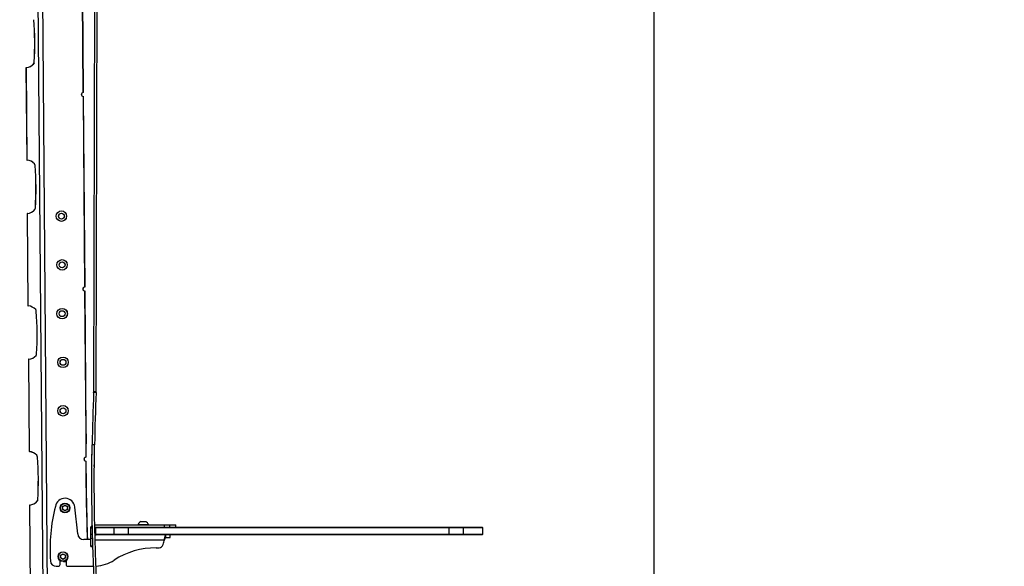
# Model space of a CAD drawing. Extents: x 5 to 292, y 5 to 205.
# Drawn here: x 103 to 137, y 145 to 164 of the extents above; entities that cross this region are included whole.
import ezdxf

# ---------------------------------------------------------------- set-up
doc = ezdxf.new("R2010")
doc.units = 0
doc.layers.get('0').update_dxf_attribs({"linetype": 'CONTINUOUS'})
doc.styles.add('SLDTEXTSTYLE0', font='TXT', dxfattribs={"width": 0.75})
doc.dimstyles.new('SLDDIMSTYLE2', dxfattribs={"dimtxt": 3.5, "dimasz": 6, "dimexe": 0, "dimexo": 0.0625, "dimgap": 0.875, "dimtad": 1, "dimlfac": 30, "dimrnd": 1e-09, "dimzin": 12, "dimtxsty": 'SLDTEXTSTYLE0', "dimblk1": 'CLOSED', "dimblk2": 'CLOSED', "dimsah": 1, "dimcen": 0.09, "dimazin": 3, "dimtfac": 1, "dimtmove": 0, "dimatfit": 3, "dimtolj": 1, "dimtzin": 12})

# ---------------------------------------------------------------- blocks, each defined once
blk = doc.blocks.new('_CLOSED')
at = {"color": 0, "linetype": 'BYBLOCK'}
for p, q in [((-1, 0.166667), (0, 0)), ((-1, 0.166667), (-1, -0.166667)), ((0, 0), (-1, -0.166667)), ((0, 0), (-1, 0))]:
    blk.add_line(p, q, dxfattribs=at)
blk = doc.blocks.new('_D_10')
at = {"color": 7, "linetype": 'CONTINUOUS'}
for p, q in [((110.893, 174.979), (110.893, 187.678)), ((124.556, 125.28), (124.556, 187.678)), ((110.893, 186.678), (98.893, 186.678)), ((124.556, 186.678), (110.893, 186.678)), ((124.556, 186.678), (136.556, 186.678))]:
    blk.add_line(p, q, dxfattribs=at)
at = {"color": 7, "linetype": 'CONTINUOUS', "xscale": 6, "yscale": 6}
blk.add_blockref('_CLOSED', (110.893, 186.678), dxfattribs=at)
at = {"color": 7, "linetype": 'CONTINUOUS', "xscale": 6, "yscale": 6, "rotation": 180.0000000000004}
blk.add_blockref('_CLOSED', (124.556, 186.678), dxfattribs=at)
at = {"color": 7, "linetype": 'CONTINUOUS', "insert": (111.367, 191.19), "char_height": 3.5, "attachment_point": 1, "style": 'SLDTEXTSTYLE0'}
blk.add_mtext('409.87', dxfattribs=at)

msp = doc.modelspace()

# ---------------------------------------------------------------- linework, layer by layer
at = {"color": 7, "linetype": 'CONTINUOUS'}
for p, q in [((103.76662, 124.46535), (103.3641, 173.85541)), ((103.92324, 124.4654), (103.51983, 173.96478)), ((104.92504, 168.43606), (104.98342, 161.12855)), ((104.98817, 161.12858), (104.92979, 168.43616)), ((105.34326, 150.88473), (105.39241, 168.48468)), ((105.42659, 150.88449), (105.47574, 168.48445)), ((103.28874, 162.11518), (103.28502, 162.11515)), ((103.30064, 162.13875), (103.28874, 162.11518)), ((103.3069, 162.17661), (103.30317, 162.17658)), ((103.0244, 161.98351), (103.05022, 158.81554)), ((103.06027, 158.81602), (103.03445, 161.98318)), ((104.98451, 160.99522), (105.03775, 154.4621)), ((105.0425, 154.46214), (104.98926, 160.99526)), ((103.31667, 158.68819), (103.31295, 158.68816)), ((103.32895, 158.66482), (103.32522, 158.66479)), ((103.33583, 158.62706), (103.3321, 158.62703)), ((103.06515, 156.98367), (103.09095, 153.81705)), ((103.101, 153.81738), (103.0752, 156.98335)), ((103.32949, 157.11534), (103.32576, 157.11531)), ((103.34765, 157.17679), (103.34392, 157.17676)), ((104.39293, 156.98288), (104.40442, 156.97637)), ((104.40442, 156.97637), (104.40457, 156.95891)), ((104.40584, 156.80304), (104.3863, 156.79155)), ((104.40563, 156.8288), (104.40584, 156.80304)), ((104.41699, 155.31033), (104.41801, 155.30975)), ((104.41801, 155.30975), (104.41802, 155.30849)), ((104.41942, 155.13643), (104.41818, 155.13569)), ((104.41941, 155.13799), (104.41942, 155.13643)), ((105.03884, 154.32877), (105.07875, 149.43122)), ((105.0835, 149.43126), (105.04359, 154.32881)), ((103.3559, 153.68961), (103.35519, 153.6896)), ((103.37505, 153.62846), (103.37435, 153.62846)), ((104.28072, 153.72873), (104.28078, 153.72876)), ((104.28078, 153.72876), (104.28086, 153.72872)), ((104.4056, 153.65805), (104.43159, 153.64332)), ((104.43159, 153.64332), (104.43187, 153.6088)), ((104.433, 153.47), (104.41882, 153.46166)), ((104.43281, 153.49343), (104.433, 153.47)), ((103.10589, 151.98502), (103.13167, 148.82119)), ((103.14172, 148.82163), (103.11594, 151.98485)), ((103.36872, 152.11676), (103.36801, 152.11676)), ((103.38687, 152.17821), (103.38617, 152.1782)), ((104.29351, 152.06166), (104.29436, 152.06215)), ((104.29436, 152.06215), (104.29526, 152.06164)), ((105.34193, 150.85056), (105.34319, 150.88143)), ((105.34319, 150.88143), (105.42645, 150.87803)), ((105.34326, 150.88473), (105.42659, 150.88449)), ((105.42519, 150.84716), (105.42645, 150.87803)), ((105.42519, 150.84716), (105.34193, 150.85056)), ((104.44536, 150.31769), (104.45875, 150.3101)), ((104.45875, 150.3101), (104.4589, 150.29184)), ((104.46017, 150.13677), (104.44799, 150.12961)), ((104.46003, 150.15387), (104.46017, 150.13677)), ((105.37396, 149.05551), (105.29064, 149.05687)), ((103.39773, 148.69382), (103.39479, 148.69379)), ((103.41689, 148.63267), (103.41394, 148.63265)), ((103.42871, 147.18242), (103.42576, 147.18239)), ((103.1466, 146.98928), (103.30952, 126.99879)), ((103.31957, 126.99908), (103.15665, 146.989)), ((103.41055, 147.12097), (103.40761, 147.12095)), ((104.27559, 146.84375), (104.27832, 146.93993)), ((104.35753, 146.79329), (104.27559, 146.84375)), ((104.27832, 146.93993), (104.36298, 146.98566)), ((104.44219, 146.83902), (104.35753, 146.79329)), ((104.36298, 146.98566), (104.44492, 146.93521)), ((104.44492, 146.93521), (104.44219, 146.83902)), ((104.80025, 146.00557), (104.69232, 146.91855)), ((105.24361, 145.98734), (105.24361, 146.19681)), ((105.30186, 146.19681), (105.24361, 146.19681)), ((105.30107, 146.23204), (105.26002, 146.25647)), ((105.38059, 146.31347), (107.75959, 146.31347)), ((105.3824, 146.23014), (105.42869, 146.23014)), ((105.40359, 146.20514), (105.42859, 146.23014)), ((106.02922, 146.20514), (105.40359, 146.20514)), ((105.40359, 146.20514), (105.40359, 145.98847)), ((105.43402, 146.23014), (106.05377, 146.23014)), ((106.02922, 146.20514), (106.05377, 146.23014)), ((106.5198, 146.20514), (106.02922, 146.20514)), ((106.02922, 146.20514), (106.02922, 145.98847)), ((106.05377, 146.23014), (106.52596, 146.23014)), ((106.5198, 146.20514), (106.52596, 146.23014)), ((117.51467, 146.20514), (106.5198, 146.20514)), ((106.5198, 146.20514), (106.5198, 145.98847)), ((106.52596, 146.23014), (117.50852, 146.23014)), ((106.86859, 146.32614), (106.86859, 146.31347)), ((106.86859, 146.32614), (107.21859, 146.32614)), ((106.95609, 146.42347), (107.13109, 146.42347)), ((107.21859, 146.31347), (107.21859, 146.32614)), ((107.75959, 146.31347), (107.75959, 146.23014)), ((107.75959, 146.31347), (107.94201, 146.31347)), ((107.94201, 146.31347), (107.94201, 146.23014)), ((107.94201, 146.31347), (108.15758, 146.31347)), ((108.15758, 146.23014), (108.15758, 146.31347)), ((117.50852, 146.23014), (117.51467, 146.20514)), ((117.50852, 146.23014), (117.9807, 146.23014)), ((117.51467, 146.20514), (117.51467, 145.98847)), ((118.00525, 146.20514), (117.51467, 146.20514)), ((117.9807, 146.23014), (118.00525, 146.20514)), ((117.9807, 146.23014), (118.6589, 146.23014)), ((118.00525, 146.20514), (118.00525, 145.98847)), ((118.6839, 146.20514), (118.00525, 146.20514)), ((118.6839, 146.20514), (118.6589, 146.23014)), ((118.6839, 145.98847), (118.6839, 146.20514)), ((105.24361, 145.80557), (105.00025, 145.80557)), ((105.24361, 145.84984), (105.24361, 145.98734)), ((105.24361, 145.98734), (105.30657, 145.98734)), ((105.24361, 145.59531), (105.24361, 145.84984)), ((105.24361, 145.84984), (105.30966, 145.84984)), ((105.38884, 145.96347), (105.42859, 145.96347)), ((105.39413, 145.80014), (107.76927, 145.80014)), ((105.42859, 145.96347), (105.40359, 145.98847)), ((105.40359, 145.98847), (106.02922, 145.98847)), ((106.05377, 145.96347), (105.42859, 145.96347)), ((106.02922, 145.98847), (106.5198, 145.98847)), ((106.05377, 145.96347), (106.02922, 145.98847)), ((106.52596, 145.96347), (106.05377, 145.96347)), ((106.52596, 145.96347), (106.5198, 145.98847)), ((106.5198, 145.98847), (117.51467, 145.98847)), ((117.50852, 145.96347), (106.52596, 145.96347)), ((107.81292, 145.88014), (107.81292, 145.96347)), ((107.81292, 145.88014), (107.96025, 145.88014)), ((107.96025, 145.88014), (107.96025, 145.96347)), ((117.50852, 145.96347), (117.51467, 145.98847)), ((117.9807, 145.96347), (117.50852, 145.96347)), ((117.51467, 145.98847), (118.00525, 145.98847)), ((117.9807, 145.96347), (118.00525, 145.98847)), ((118.6589, 145.96347), (117.9807, 145.96347)), ((118.00525, 145.98847), (118.6839, 145.98847)), ((118.6589, 145.96347), (118.6839, 145.98847)), ((105.24361, 145.59531), (105.32695, 145.59531)), ((105.24361, 145.56615), (105.24361, 145.59531)), ((105.24361, 145.56615), (105.32695, 145.56615)), ((107.48226, 145.52223), (107.58616, 145.52223)), ((104.21025, 145.27092), (104.29359, 145.31904)), ((104.21025, 145.1747), (104.21025, 145.27092)), ((104.29359, 145.12659), (104.21025, 145.1747)), ((104.29359, 145.31904), (104.37692, 145.27092)), ((104.37692, 145.1747), (104.29359, 145.12659)), ((104.37692, 145.27092), (104.37692, 145.1747)), ((104.05995, 144.88948), (104.12292, 144.88948)), ((104.18959, 144.95614), (104.18959, 145.09257)), ((104.39759, 145.09257), (104.39759, 144.95614)), ((104.46425, 144.88948), (105.32319, 144.88948)), ((105.32319, 144.88948), (105.34121, 144.8896))]:
    msp.add_line(p, q, dxfattribs=at)
at = {"color": 7, "linetype": 'CONTINUOUS', "flags": 128}
for points in [[(105.28223, 148.30718), (105.28317, 148.44157), (105.29064, 149.05687)], [(105.36558, 148.30923), (105.36651, 148.4409), (105.37396, 149.05551)]]:
    msp.add_lwpolyline(points, dxfattribs=at)
at = {"color": 7, "linetype": 'CONTINUOUS'}
for centre, radius in [((104.23727, 156.89249), 0.18), ((104.23727, 156.89249), 0.101), ((104.23727, 156.89249), 0.1), ((104.26019, 155.22195), 0.18), ((104.26019, 155.22195), 0.101), ((104.26019, 155.22195), 0.1), ((104.26184, 153.54973), 0.18), ((104.26184, 153.54973), 0.101), ((104.26184, 153.54973), 0.1), ((104.29305, 151.88166), 0.18), ((104.29305, 151.88166), 0.101), ((104.29305, 151.88166), 0.1), ((104.29322, 150.2215), 0.18), ((104.29322, 150.2215), 0.101), ((104.29322, 150.2215), 0.1), ((104.36025, 146.88948), 0.16667), ((104.36025, 146.88948), 0.15833), ((104.36025, 146.88948), 0.08333), ((104.29359, 145.22281), 0.16667), ((104.29359, 145.22281), 0.15833), ((104.29359, 145.22281), 0.08333)]:
    msp.add_circle(centre, radius, dxfattribs=at)
for centre, radius, start, end in [((93.3859, 162.82091), 9.93818, 356.282677, 4.651526), ((93.38963, 162.82098), 9.93818, 356.282551, 4.651321), ((102.99213, 162.37566), 0.39476, 276.154985, 318.710419), ((102.98706, 162.37761), 0.39706, 276.854669, 318.6242), ((103.19627, 162.17477), 0.10692, 326.105199, 0.965644), ((103.12991, 162.18642), 0.17726, 344.398144, 356.831959), ((104.98396, 161.06188), 0.06667, 90.466936, 270.466936), ((104.98871, 161.06192), 0.06667, 90.466936, 270.466936), ((103.02434, 158.4229), 0.39476, 42.223452, 84.778887), ((103.01931, 158.42088), 0.39706, 42.309671, 84.079202), ((103.26945, 158.6504), 0.0576, 14.468012, 40.963766), ((103.22889, 158.62712), 0.10694, 359.963713, 34.826506), ((103.15526, 158.61435), 0.17729, 4.102538, 16.529079), ((93.42665, 157.82109), 9.93818, 356.282689, 4.651547), ((93.43038, 157.82114), 9.93818, 356.282551, 4.651321), ((103.03288, 157.37583), 0.39476, 276.154985, 318.71042), ((103.02781, 157.37777), 0.39706, 276.854669, 318.6242), ((103.23699, 157.17495), 0.10694, 326.107364, 0.970154), ((103.24072, 157.17498), 0.10694, 326.107349, 0.970161), ((105.03829, 154.39544), 0.06667, 90.466936, 270.466936), ((105.04304, 154.39547), 0.06667, 90.466936, 270.466936), ((103.06304, 153.42352), 0.39569, 42.258481, 84.494569), ((103.06209, 153.42313), 0.39612, 42.274726, 84.36275), ((103.26811, 153.62853), 0.10694, 359.963718, 34.826507), ((93.4689, 152.82255), 9.93818, 356.282551, 4.65132), ((93.4696, 152.82256), 9.93818, 356.282551, 4.651321), ((103.07156, 152.37804), 0.39569, 276.439302, 318.67539), ((103.07061, 152.37841), 0.39612, 276.571121, 318.659146), ((103.27994, 152.1764), 0.10694, 326.107349, 0.970161), ((105.25659, 150.88497), 0.08667, 357.66, 359.84), ((105.25659, 150.88497), 0.17, 357.66, 359.84), ((178.49487, 147.86128), 73.214, 177.66, 179.0643153), ((178.49487, 147.86128), 73.13067, 177.66, 179.0643153), ((178.20422, 148.5596), 73.13067, 179.3170944, 179.9448724), ((178.20897, 148.55964), 73.13067, 179.3170937, 179.9448721), ((103.10527, 148.42832), 0.395, 42.232499, 84.705414), ((103.10129, 148.42672), 0.39682, 42.300654, 84.152375), ((103.307, 148.63272), 0.10694, 359.963716, 34.826507), ((103.30995, 148.63274), 0.10694, 359.963733, 34.826514), ((93.50849, 147.82675), 9.93818, 356.282551, 4.65132), ((93.51144, 147.82677), 9.93818, 356.282551, 4.65132), ((105.07359, 148.56329), 0.06667, 89.997106, 269.997106), ((105.07831, 148.56333), 0.06667, 89.972039, 270.022166), ((178.20422, 148.5596), 73.13067, 180.0493354, 182.1582155), ((178.20897, 148.55964), 73.13067, 180.0493355, 182.1582461), ((103.31884, 147.18058), 0.10694, 326.107387, 0.97015), ((103.32178, 147.18061), 0.10694, 326.107349, 0.97016), ((104.36025, 146.88948), 0.33333, 5.003408, 171.433892), ((103.1138, 147.38166), 0.395, 276.228456, 318.701369), ((103.10979, 147.3832), 0.39682, 276.781497, 318.633219), ((109.67504, 145.48406), 5.82894, 165.544452, 184.019631), ((107.04359, 146.25682), 0.18823, 117.700866, 158.389787), ((107.04359, 146.25682), 0.18823, 21.610213, 62.299134), ((105.00025, 146.00557), 0.2, 180, 270), ((102.06223, 147.2889), 5.89802, 343.766311, 345.379431), ((107.48226, 142.85556), 2.66667, 90, 122.667929), ((107.56535, 145.68759), 0.16667, 277.174974, 343.435946), ((104.05995, 145.08948), 0.2, 184.019631, 270), ((104.12292, 144.95614), 0.06667, 270, 0), ((104.36131, 145.23098), 0.18, 254.684264, 281.628539), ((104.46425, 144.95614), 0.06667, 180, 270), ((105.32319, 146.22281), 1.33333, 274.35603, 302.667931)]:
    msp.add_arc(centre, radius, start, end, dxfattribs=at)
for points in [[(103.03445, 161.98338), (103.02943, 161.98331), (103.01938, 161.98316), (103.02943, 161.98318), (103.03445, 161.98318)], [(103.06027, 158.81602), (103.05524, 158.81595), (103.04519, 158.8158), (103.05524, 158.81582), (103.06027, 158.81583)], [(103.0752, 156.98355), (103.07018, 156.98347), (103.06012, 156.98332), (103.07018, 156.98334), (103.0752, 156.98335)], [(103.101, 153.81738), (103.09598, 153.81733), (103.08593, 153.81724), (103.09598, 153.81731), (103.101, 153.81734)], [(103.11594, 151.98489), (103.11091, 151.98484), (103.10086, 151.98475), (103.11091, 151.98482), (103.11594, 151.98485)], [(103.14172, 148.82163), (103.13669, 148.82157), (103.12664, 148.82143), (103.13669, 148.82146), (103.14172, 148.82148)], [(103.15665, 146.98915), (103.15163, 146.98909), (103.14158, 146.98895), (103.15163, 146.98898), (103.15665, 146.989)], [(105.24361, 146.19681), (105.24433, 146.2073), (105.24578, 146.2283), (105.25527, 146.24708), (105.26002, 146.25647)], [(107.76927, 145.80014), (107.77291, 145.82154), (107.78018, 145.86435), (107.79109, 145.91834), (107.802, 145.95611), (107.80928, 145.96102), (107.81292, 145.96347)], [(107.76927, 145.80014), (107.77291, 145.81062), (107.78018, 145.83159), (107.79109, 145.85803), (107.802, 145.87653), (107.80928, 145.87894), (107.81292, 145.88014)], [(107.81292, 145.88014), (107.80928, 145.87894), (107.802, 145.87653), (107.79109, 145.85803), (107.78018, 145.83159), (107.77291, 145.81062), (107.76927, 145.80014)]]:
    msp.add_open_spline(points, degree=3, dxfattribs=at)
for points, knots in [([(106.18957, 136.36202), (106.16918, 136.49156), (106.13034, 136.73822), (106.0773, 137.09002), (106.03122, 137.40477), (105.99168, 137.6829), (105.95347, 137.95874), (105.91477, 138.24612), (105.8625, 138.64726), (105.8011, 139.14227), (105.73334, 139.72715), (105.6353, 140.63736), (105.52051, 141.87354), (105.41945, 143.29144), (105.35269, 144.55636), (105.311, 145.66488), (105.28629, 146.77636), (105.2771, 147.90652), (105.28609, 148.67007), (105.29064, 149.05687)], [0, 0, 0, 0, 0.031008139, 0.059043163, 0.084105143, 0.106194181, 0.125426894, 0.149885803, 0.174663524, 0.220917952, 0.267582381, 0.313526108, 0.436721706, 0.55997581, 0.647976635, 0.734558172, 0.82068344, 0.909161407, 1, 1, 1, 1]), ([(106.27187, 136.3751), (106.2515, 136.5045), (106.2127, 136.75088), (106.15973, 137.10228), (106.1137, 137.41667), (106.07421, 137.69448), (106.03604, 137.97001), (105.99739, 138.25707), (105.94517, 138.65774), (105.88384, 139.1522), (105.81616, 139.73641), (105.71823, 140.64558), (105.60357, 141.88036), (105.50262, 143.29664), (105.43594, 144.56012), (105.3943, 145.66738), (105.36962, 146.7776), (105.36044, 147.90647), (105.36941, 148.66915), (105.37396, 149.05551)], [0, 0, 0, 0, 0.03100844, 0.05904373, 0.08410593, 0.10619515, 0.12542801, 0.14988708, 0.17466495, 0.22091961, 0.26758423, 0.31352809, 0.43672382, 0.55997778, 0.64797836, 0.73455957, 0.82068443, 0.90916192, 1, 1, 1, 1]), ([(105.26002, 146.25647), (105.26574, 146.26484), (105.27665, 146.28079), (105.29272, 146.29146), (105.30037, 146.29653)], [0, 0, 0, 0, 0.52457309, 1, 1, 1, 1])]:
    msp.add_open_spline(points, degree=3, knots=knots, dxfattribs=at)

# ---------------------------------------------------------------- dimensions: what is measured, and where the dimension line sits
dim = msp.add_linear_dim(base=(110.89338, 186.67811), p1=(124.55567, 124.27977), p2=(110.89338, 173.97886), dimstyle='SLDDIMSTYLE2', dxfattribs=at)
dim.commit()
dim.dimension.update_dxf_attribs({"geometry": '_D_10', "text_midpoint": (118.47899, 186.67811), "dimtype": 160})

doc.saveas('drawing.dxf')
